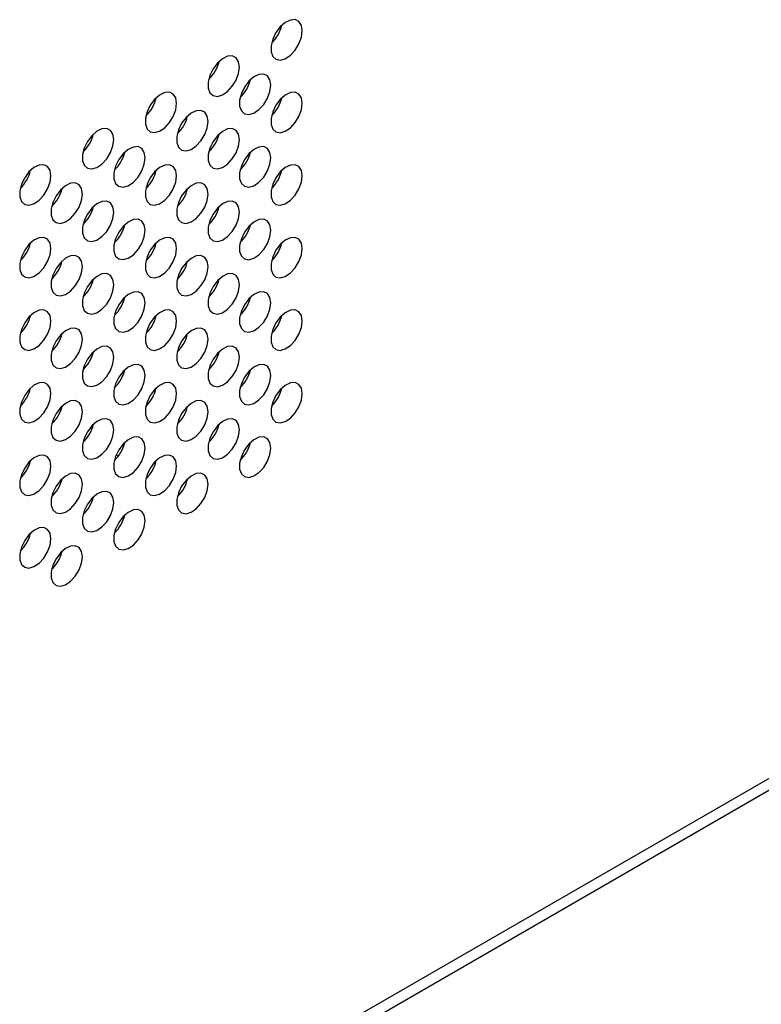
# Model space of a CAD drawing. Extents: x 2 to 278, y 1 to 215.
# Drawn here: x 246 to 256, y 157 to 171 of the extents above; entities that cross this region are included whole.
import ezdxf

# ---------------------------------------------------------------- set-up
doc = ezdxf.new("R2010")
doc.units = 0
doc.layers.get('0').update_dxf_attribs({"linetype": 'CONTINUOUS'})

msp = doc.modelspace()

# ---------------------------------------------------------------- linework, layer by layer
at = {"color": 7, "linetype": 'CONTINUOUS'}
for p, q in [((228.919, 144.318), (267.909, 166.826)), ((228.816, 144.089), (267.805, 166.597)), ((246.971, 164.824), (247.007, 164.815)), ((246.948, 164.756), (246.957, 164.757))]:
    msp.add_line(p, q, dxfattribs=at)
at = {"color": 7, "linetype": 'CONTINUOUS', "flags": 128}
for points in [[(249.651, 170.935), (249.639, 171.013), (249.604, 171.068), (249.549, 171.095), (249.481, 171.09), (249.406, 171.054), (249.334, 170.991), (249.272, 170.908), (249.226, 170.814), (249.202, 170.719), (249.202, 170.633), (249.226, 170.565), (249.272, 170.524), (249.334, 170.513), (249.406, 170.533), (249.481, 170.583), (249.549, 170.657), (249.604, 170.747), (249.639, 170.843), (249.651, 170.935)], [(248.746, 170.413), (248.734, 170.49), (248.699, 170.545), (248.644, 170.572), (248.576, 170.567), (248.501, 170.532), (248.429, 170.469), (248.367, 170.386), (248.321, 170.291), (248.297, 170.196), (248.297, 170.11), (248.321, 170.043), (248.367, 170.001), (248.429, 169.99), (248.501, 170.011), (248.576, 170.061), (248.644, 170.135), (248.699, 170.225), (248.734, 170.321), (248.746, 170.413)], [(249.199, 170.151), (249.187, 170.229), (249.151, 170.284), (249.096, 170.311), (249.028, 170.306), (248.954, 170.27), (248.882, 170.207), (248.819, 170.124), (248.774, 170.03), (248.749, 169.935), (248.749, 169.849), (248.774, 169.781), (248.819, 169.74), (248.882, 169.729), (248.954, 169.749), (249.028, 169.799), (249.096, 169.873), (249.151, 169.963), (249.187, 170.059), (249.199, 170.151)], [(247.841, 169.89), (247.829, 169.968), (247.794, 170.023), (247.739, 170.05), (247.671, 170.045), (247.596, 170.009), (247.524, 169.946), (247.462, 169.863), (247.416, 169.769), (247.392, 169.674), (247.392, 169.588), (247.416, 169.52), (247.462, 169.479), (247.524, 169.468), (247.596, 169.488), (247.671, 169.538), (247.739, 169.612), (247.794, 169.702), (247.829, 169.798), (247.841, 169.89)], [(249.651, 169.89), (249.639, 169.968), (249.604, 170.023), (249.549, 170.049), (249.481, 170.045), (249.406, 170.009), (249.334, 169.946), (249.272, 169.863), (249.226, 169.769), (249.202, 169.673), (249.202, 169.587), (249.226, 169.52), (249.272, 169.479), (249.334, 169.467), (249.406, 169.488), (249.481, 169.538), (249.549, 169.612), (249.604, 169.702), (249.639, 169.798), (249.651, 169.89)], [(248.294, 169.629), (248.282, 169.706), (248.246, 169.762), (248.191, 169.788), (248.123, 169.783), (248.049, 169.748), (247.977, 169.685), (247.914, 169.602), (247.869, 169.508), (247.844, 169.412), (247.844, 169.326), (247.869, 169.259), (247.914, 169.217), (247.977, 169.206), (248.049, 169.227), (248.123, 169.277), (248.191, 169.351), (248.246, 169.441), (248.282, 169.537), (248.294, 169.629)], [(246.936, 169.368), (246.924, 169.445), (246.888, 169.5), (246.834, 169.527), (246.765, 169.522), (246.691, 169.487), (246.619, 169.424), (246.557, 169.341), (246.511, 169.246), (246.487, 169.151), (246.487, 169.065), (246.511, 168.998), (246.557, 168.956), (246.619, 168.945), (246.691, 168.966), (246.765, 169.016), (246.834, 169.09), (246.888, 169.18), (246.924, 169.276), (246.936, 169.368)], [(248.746, 169.367), (248.734, 169.445), (248.699, 169.5), (248.644, 169.527), (248.576, 169.522), (248.501, 169.486), (248.429, 169.424), (248.367, 169.341), (248.321, 169.246), (248.297, 169.151), (248.297, 169.065), (248.321, 168.998), (248.367, 168.956), (248.429, 168.945), (248.501, 168.966), (248.576, 169.016), (248.644, 169.089), (248.699, 169.179), (248.734, 169.275), (248.746, 169.367)], [(247.389, 169.106), (247.376, 169.184), (247.341, 169.239), (247.286, 169.266), (247.218, 169.261), (247.144, 169.225), (247.072, 169.162), (247.009, 169.079), (246.963, 168.985), (246.939, 168.89), (246.939, 168.804), (246.963, 168.736), (247.009, 168.695), (247.072, 168.684), (247.144, 168.704), (247.218, 168.754), (247.286, 168.828), (247.341, 168.918), (247.376, 169.014), (247.389, 169.106)], [(249.199, 169.106), (249.187, 169.184), (249.151, 169.239), (249.096, 169.266), (249.028, 169.261), (248.954, 169.225), (248.882, 169.162), (248.819, 169.079), (248.774, 168.985), (248.749, 168.89), (248.749, 168.804), (248.774, 168.736), (248.819, 168.695), (248.882, 168.684), (248.954, 168.704), (249.028, 168.754), (249.096, 168.828), (249.151, 168.918), (249.187, 169.014), (249.199, 169.106)], [(246.031, 168.845), (246.019, 168.923), (245.983, 168.978), (245.929, 169.005), (245.86, 169), (245.786, 168.964), (245.714, 168.901), (245.652, 168.818), (245.606, 168.724), (245.582, 168.629), (245.582, 168.543), (245.606, 168.475), (245.652, 168.434), (245.714, 168.423), (245.786, 168.443), (245.86, 168.493), (245.929, 168.567), (245.983, 168.657), (246.019, 168.753), (246.031, 168.845)], [(247.841, 168.845), (247.829, 168.923), (247.794, 168.978), (247.739, 169.004), (247.671, 169), (247.596, 168.964), (247.524, 168.901), (247.462, 168.818), (247.416, 168.724), (247.392, 168.628), (247.392, 168.542), (247.416, 168.475), (247.462, 168.434), (247.524, 168.422), (247.596, 168.443), (247.671, 168.493), (247.739, 168.567), (247.794, 168.657), (247.829, 168.753), (247.841, 168.845)], [(249.651, 168.845), (249.639, 168.922), (249.604, 168.978), (249.549, 169.004), (249.481, 168.999), (249.406, 168.964), (249.334, 168.901), (249.272, 168.818), (249.226, 168.724), (249.202, 168.628), (249.202, 168.542), (249.226, 168.475), (249.272, 168.433), (249.334, 168.422), (249.406, 168.443), (249.481, 168.493), (249.549, 168.567), (249.604, 168.657), (249.639, 168.753), (249.651, 168.845)], [(246.484, 168.584), (246.471, 168.661), (246.436, 168.717), (246.381, 168.743), (246.313, 168.738), (246.239, 168.703), (246.166, 168.64), (246.104, 168.557), (246.058, 168.463), (246.034, 168.367), (246.034, 168.281), (246.058, 168.214), (246.104, 168.172), (246.166, 168.161), (246.239, 168.182), (246.313, 168.232), (246.381, 168.306), (246.436, 168.396), (246.471, 168.492), (246.484, 168.584)], [(248.294, 168.584), (248.282, 168.661), (248.246, 168.716), (248.191, 168.743), (248.123, 168.738), (248.049, 168.703), (247.977, 168.64), (247.914, 168.557), (247.869, 168.462), (247.844, 168.367), (247.844, 168.281), (247.869, 168.214), (247.914, 168.172), (247.977, 168.161), (248.049, 168.182), (248.123, 168.232), (248.191, 168.306), (248.246, 168.396), (248.282, 168.492), (248.294, 168.584)], [(246.936, 168.322), (246.924, 168.4), (246.888, 168.455), (246.834, 168.482), (246.765, 168.477), (246.691, 168.441), (246.619, 168.379), (246.557, 168.296), (246.511, 168.201), (246.487, 168.106), (246.487, 168.02), (246.511, 167.953), (246.557, 167.911), (246.619, 167.9), (246.691, 167.921), (246.765, 167.971), (246.834, 168.044), (246.888, 168.134), (246.924, 168.23), (246.936, 168.322)], [(248.746, 168.322), (248.734, 168.4), (248.699, 168.455), (248.644, 168.482), (248.576, 168.477), (248.501, 168.441), (248.429, 168.378), (248.367, 168.295), (248.321, 168.201), (248.297, 168.106), (248.297, 168.02), (248.321, 167.952), (248.367, 167.911), (248.429, 167.9), (248.501, 167.92), (248.576, 167.97), (248.644, 168.044), (248.699, 168.134), (248.734, 168.23), (248.746, 168.322)], [(247.389, 168.061), (247.376, 168.139), (247.341, 168.194), (247.286, 168.221), (247.218, 168.216), (247.144, 168.18), (247.072, 168.117), (247.009, 168.034), (246.963, 167.94), (246.939, 167.845), (246.939, 167.759), (246.963, 167.691), (247.009, 167.65), (247.072, 167.639), (247.144, 167.659), (247.218, 167.709), (247.286, 167.783), (247.341, 167.873), (247.376, 167.969), (247.389, 168.061)], [(249.199, 168.061), (249.187, 168.139), (249.151, 168.194), (249.096, 168.22), (249.028, 168.216), (248.954, 168.18), (248.882, 168.117), (248.819, 168.034), (248.774, 167.94), (248.749, 167.844), (248.749, 167.758), (248.774, 167.691), (248.819, 167.65), (248.882, 167.638), (248.954, 167.659), (249.028, 167.709), (249.096, 167.783), (249.151, 167.873), (249.187, 167.969), (249.199, 168.061)], [(246.031, 167.8), (246.019, 167.878), (245.983, 167.933), (245.929, 167.959), (245.86, 167.955), (245.786, 167.919), (245.714, 167.856), (245.652, 167.773), (245.606, 167.679), (245.582, 167.583), (245.582, 167.497), (245.606, 167.43), (245.652, 167.389), (245.714, 167.377), (245.786, 167.398), (245.86, 167.448), (245.929, 167.522), (245.983, 167.612), (246.019, 167.708), (246.031, 167.8)], [(247.841, 167.8), (247.829, 167.877), (247.794, 167.933), (247.739, 167.959), (247.671, 167.954), (247.596, 167.919), (247.524, 167.856), (247.462, 167.773), (247.416, 167.679), (247.392, 167.583), (247.392, 167.497), (247.416, 167.43), (247.462, 167.388), (247.524, 167.377), (247.596, 167.398), (247.671, 167.448), (247.739, 167.522), (247.794, 167.612), (247.829, 167.708), (247.841, 167.8)], [(249.651, 167.8), (249.639, 167.877), (249.604, 167.932), (249.549, 167.959), (249.481, 167.954), (249.406, 167.919), (249.334, 167.856), (249.272, 167.773), (249.226, 167.678), (249.202, 167.583), (249.202, 167.497), (249.226, 167.43), (249.272, 167.388), (249.334, 167.377), (249.406, 167.398), (249.481, 167.448), (249.549, 167.522), (249.604, 167.611), (249.639, 167.708), (249.651, 167.8)], [(246.484, 167.539), (246.471, 167.616), (246.436, 167.671), (246.381, 167.698), (246.313, 167.693), (246.239, 167.658), (246.166, 167.595), (246.104, 167.512), (246.058, 167.417), (246.034, 167.322), (246.034, 167.236), (246.058, 167.169), (246.104, 167.127), (246.166, 167.116), (246.239, 167.137), (246.313, 167.187), (246.381, 167.261), (246.436, 167.351), (246.471, 167.447), (246.484, 167.539)], [(248.294, 167.538), (248.282, 167.616), (248.246, 167.671), (248.191, 167.698), (248.123, 167.693), (248.049, 167.657), (247.977, 167.595), (247.914, 167.512), (247.869, 167.417), (247.844, 167.322), (247.844, 167.236), (247.869, 167.168), (247.914, 167.127), (247.977, 167.116), (248.049, 167.137), (248.123, 167.187), (248.191, 167.26), (248.246, 167.35), (248.282, 167.446), (248.294, 167.538)], [(246.936, 167.277), (246.924, 167.355), (246.888, 167.41), (246.834, 167.437), (246.765, 167.432), (246.691, 167.396), (246.619, 167.333), (246.557, 167.25), (246.511, 167.156), (246.487, 167.061), (246.487, 166.975), (246.511, 166.907), (246.557, 166.866), (246.619, 166.855), (246.691, 166.875), (246.765, 166.925), (246.834, 166.999), (246.888, 167.089), (246.924, 167.185), (246.936, 167.277)], [(248.746, 167.277), (248.734, 167.355), (248.699, 167.41), (248.644, 167.437), (248.576, 167.432), (248.501, 167.396), (248.429, 167.333), (248.367, 167.25), (248.321, 167.156), (248.297, 167.061), (248.297, 166.975), (248.321, 166.907), (248.367, 166.866), (248.429, 166.855), (248.501, 166.875), (248.576, 166.925), (248.644, 166.999), (248.699, 167.089), (248.734, 167.185), (248.746, 167.277)], [(247.389, 167.016), (247.376, 167.094), (247.341, 167.149), (247.286, 167.175), (247.218, 167.171), (247.144, 167.135), (247.072, 167.072), (247.009, 166.989), (246.963, 166.895), (246.939, 166.799), (246.939, 166.713), (246.963, 166.646), (247.009, 166.605), (247.072, 166.593), (247.144, 166.614), (247.218, 166.664), (247.286, 166.738), (247.341, 166.828), (247.376, 166.924), (247.389, 167.016)], [(249.199, 167.016), (249.187, 167.093), (249.151, 167.149), (249.096, 167.175), (249.028, 167.17), (248.954, 167.135), (248.882, 167.072), (248.819, 166.989), (248.774, 166.895), (248.749, 166.799), (248.749, 166.713), (248.774, 166.646), (248.819, 166.604), (248.882, 166.593), (248.954, 166.614), (249.028, 166.664), (249.096, 166.738), (249.151, 166.828), (249.187, 166.924), (249.199, 167.016)], [(246.031, 166.755), (246.019, 166.832), (245.983, 166.888), (245.929, 166.914), (245.86, 166.909), (245.786, 166.874), (245.714, 166.811), (245.652, 166.728), (245.606, 166.634), (245.582, 166.538), (245.582, 166.452), (245.606, 166.385), (245.652, 166.343), (245.714, 166.332), (245.786, 166.353), (245.86, 166.403), (245.929, 166.477), (245.983, 166.567), (246.019, 166.663), (246.031, 166.755)], [(247.841, 166.755), (247.829, 166.832), (247.794, 166.887), (247.739, 166.914), (247.671, 166.909), (247.596, 166.874), (247.524, 166.811), (247.462, 166.728), (247.416, 166.633), (247.392, 166.538), (247.392, 166.452), (247.416, 166.385), (247.462, 166.343), (247.524, 166.332), (247.596, 166.353), (247.671, 166.403), (247.739, 166.477), (247.794, 166.566), (247.829, 166.663), (247.841, 166.755)], [(249.651, 166.754), (249.639, 166.832), (249.604, 166.887), (249.549, 166.914), (249.481, 166.909), (249.406, 166.873), (249.334, 166.811), (249.272, 166.728), (249.226, 166.633), (249.202, 166.538), (249.202, 166.452), (249.226, 166.384), (249.272, 166.343), (249.334, 166.332), (249.406, 166.353), (249.481, 166.403), (249.549, 166.476), (249.604, 166.566), (249.639, 166.662), (249.651, 166.754)], [(246.484, 166.493), (246.471, 166.571), (246.436, 166.626), (246.381, 166.653), (246.313, 166.648), (246.239, 166.612), (246.166, 166.55), (246.104, 166.467), (246.058, 166.372), (246.034, 166.277), (246.034, 166.191), (246.058, 166.123), (246.104, 166.082), (246.166, 166.071), (246.239, 166.092), (246.313, 166.142), (246.381, 166.215), (246.436, 166.305), (246.471, 166.401), (246.484, 166.493)], [(248.294, 166.493), (248.282, 166.571), (248.246, 166.626), (248.191, 166.653), (248.123, 166.648), (248.049, 166.612), (247.977, 166.549), (247.914, 166.466), (247.869, 166.372), (247.844, 166.277), (247.844, 166.191), (247.869, 166.123), (247.914, 166.082), (247.977, 166.071), (248.049, 166.091), (248.123, 166.141), (248.191, 166.215), (248.246, 166.305), (248.282, 166.401), (248.294, 166.493)], [(246.936, 166.232), (246.924, 166.31), (246.888, 166.365), (246.834, 166.392), (246.765, 166.387), (246.691, 166.351), (246.619, 166.288), (246.557, 166.205), (246.511, 166.111), (246.487, 166.016), (246.487, 165.93), (246.511, 165.862), (246.557, 165.821), (246.619, 165.81), (246.691, 165.83), (246.765, 165.88), (246.834, 165.954), (246.888, 166.044), (246.924, 166.14), (246.936, 166.232)], [(248.746, 166.232), (248.734, 166.31), (248.699, 166.365), (248.644, 166.391), (248.576, 166.387), (248.501, 166.351), (248.429, 166.288), (248.367, 166.205), (248.321, 166.111), (248.297, 166.015), (248.297, 165.929), (248.321, 165.862), (248.367, 165.821), (248.429, 165.809), (248.501, 165.83), (248.576, 165.88), (248.644, 165.954), (248.699, 166.044), (248.734, 166.14), (248.746, 166.232)], [(247.389, 165.971), (247.376, 166.048), (247.341, 166.104), (247.286, 166.13), (247.218, 166.125), (247.144, 166.09), (247.072, 166.027), (247.009, 165.944), (246.963, 165.85), (246.939, 165.754), (246.939, 165.668), (246.963, 165.601), (247.009, 165.559), (247.072, 165.548), (247.144, 165.569), (247.218, 165.619), (247.286, 165.693), (247.341, 165.783), (247.376, 165.879), (247.389, 165.971)], [(249.199, 165.971), (249.187, 166.048), (249.151, 166.103), (249.096, 166.13), (249.028, 166.125), (248.954, 166.09), (248.882, 166.027), (248.819, 165.944), (248.774, 165.849), (248.749, 165.754), (248.749, 165.668), (248.774, 165.601), (248.819, 165.559), (248.882, 165.548), (248.954, 165.569), (249.028, 165.619), (249.096, 165.693), (249.151, 165.782), (249.187, 165.879), (249.199, 165.971)], [(246.031, 165.71), (246.019, 165.787), (245.983, 165.842), (245.929, 165.869), (245.86, 165.864), (245.786, 165.829), (245.714, 165.766), (245.652, 165.683), (245.606, 165.588), (245.582, 165.493), (245.582, 165.407), (245.606, 165.34), (245.652, 165.298), (245.714, 165.287), (245.786, 165.308), (245.86, 165.358), (245.929, 165.432), (245.983, 165.521), (246.019, 165.618), (246.031, 165.71)], [(247.841, 165.709), (247.829, 165.787), (247.794, 165.842), (247.739, 165.869), (247.671, 165.864), (247.596, 165.828), (247.524, 165.766), (247.462, 165.682), (247.416, 165.588), (247.392, 165.493), (247.392, 165.407), (247.416, 165.339), (247.462, 165.298), (247.524, 165.287), (247.596, 165.308), (247.671, 165.357), (247.739, 165.431), (247.794, 165.521), (247.829, 165.617), (247.841, 165.709)], [(249.651, 165.709), (249.639, 165.787), (249.604, 165.842), (249.549, 165.869), (249.481, 165.864), (249.406, 165.828), (249.334, 165.765), (249.272, 165.682), (249.226, 165.588), (249.202, 165.493), (249.202, 165.407), (249.226, 165.339), (249.272, 165.298), (249.334, 165.287), (249.406, 165.307), (249.481, 165.357), (249.549, 165.431), (249.604, 165.521), (249.639, 165.617), (249.651, 165.709)], [(246.484, 165.448), (246.471, 165.526), (246.436, 165.581), (246.381, 165.608), (246.313, 165.603), (246.239, 165.567), (246.166, 165.504), (246.104, 165.421), (246.058, 165.327), (246.034, 165.232), (246.034, 165.146), (246.058, 165.078), (246.104, 165.037), (246.166, 165.026), (246.239, 165.046), (246.313, 165.096), (246.381, 165.17), (246.436, 165.26), (246.471, 165.356), (246.484, 165.448)], [(248.294, 165.448), (248.282, 165.526), (248.246, 165.581), (248.191, 165.608), (248.123, 165.603), (248.049, 165.567), (247.977, 165.504), (247.914, 165.421), (247.869, 165.327), (247.844, 165.232), (247.844, 165.146), (247.869, 165.078), (247.914, 165.037), (247.977, 165.026), (248.049, 165.046), (248.123, 165.096), (248.191, 165.17), (248.246, 165.26), (248.282, 165.356), (248.294, 165.448)], [(246.936, 165.187), (246.924, 165.265), (246.888, 165.32), (246.834, 165.346), (246.765, 165.342), (246.691, 165.306), (246.619, 165.243), (246.557, 165.16), (246.511, 165.066), (246.487, 164.97), (246.487, 164.884), (246.511, 164.817), (246.557, 164.776), (246.619, 164.764), (246.691, 164.785), (246.765, 164.835), (246.834, 164.909), (246.888, 164.999), (246.924, 165.095), (246.936, 165.187)], [(248.746, 165.187), (248.734, 165.264), (248.699, 165.32), (248.644, 165.346), (248.576, 165.341), (248.501, 165.306), (248.429, 165.243), (248.367, 165.16), (248.321, 165.066), (248.297, 164.97), (248.297, 164.884), (248.321, 164.817), (248.367, 164.775), (248.429, 164.764), (248.501, 164.785), (248.576, 164.835), (248.644, 164.909), (248.699, 164.999), (248.734, 165.095), (248.746, 165.187)], [(247.389, 164.926), (247.376, 165.003), (247.341, 165.058), (247.286, 165.085), (247.218, 165.08), (247.144, 165.045), (247.072, 164.982), (247.009, 164.899), (246.963, 164.804), (246.939, 164.709), (246.939, 164.623), (246.963, 164.556), (247.009, 164.514), (247.072, 164.503), (247.144, 164.524), (247.218, 164.574), (247.286, 164.648), (247.341, 164.737), (247.376, 164.834), (247.389, 164.926)], [(249.199, 164.925), (249.187, 165.003), (249.151, 165.058), (249.096, 165.085), (249.028, 165.08), (248.954, 165.044), (248.882, 164.982), (248.819, 164.898), (248.774, 164.804), (248.749, 164.709), (248.749, 164.623), (248.774, 164.555), (248.819, 164.514), (248.882, 164.503), (248.954, 164.524), (249.028, 164.573), (249.096, 164.647), (249.151, 164.737), (249.187, 164.833), (249.199, 164.925)], [(246.031, 164.664), (246.019, 164.742), (245.983, 164.797), (245.929, 164.824), (245.86, 164.819), (245.786, 164.783), (245.714, 164.721), (245.652, 164.637), (245.606, 164.543), (245.582, 164.448), (245.582, 164.362), (245.606, 164.294), (245.652, 164.253), (245.714, 164.242), (245.786, 164.263), (245.86, 164.312), (245.929, 164.386), (245.983, 164.476), (246.019, 164.572), (246.031, 164.664)], [(247.841, 164.664), (247.829, 164.742), (247.794, 164.797), (247.739, 164.824), (247.671, 164.819), (247.596, 164.783), (247.524, 164.72), (247.462, 164.637), (247.416, 164.543), (247.392, 164.448), (247.392, 164.362), (247.416, 164.294), (247.462, 164.253), (247.524, 164.242), (247.596, 164.262), (247.671, 164.312), (247.739, 164.386), (247.794, 164.476), (247.829, 164.572), (247.841, 164.664)], [(246.484, 164.403), (246.471, 164.481), (246.436, 164.536), (246.381, 164.563), (246.313, 164.558), (246.239, 164.522), (246.166, 164.459), (246.104, 164.376), (246.058, 164.282), (246.034, 164.187), (246.034, 164.101), (246.058, 164.033), (246.104, 163.992), (246.166, 163.981), (246.239, 164.001), (246.313, 164.051), (246.381, 164.125), (246.436, 164.215), (246.471, 164.311), (246.484, 164.403)], [(248.294, 164.403), (248.282, 164.481), (248.246, 164.536), (248.191, 164.562), (248.123, 164.558), (248.049, 164.522), (247.977, 164.459), (247.914, 164.376), (247.869, 164.282), (247.844, 164.186), (247.844, 164.1), (247.869, 164.033), (247.914, 163.992), (247.977, 163.98), (248.049, 164.001), (248.123, 164.051), (248.191, 164.125), (248.246, 164.215), (248.282, 164.311), (248.294, 164.403)], [(246.936, 164.142), (246.924, 164.219), (246.888, 164.275), (246.834, 164.301), (246.765, 164.296), (246.691, 164.261), (246.619, 164.198), (246.557, 164.115), (246.511, 164.021), (246.487, 163.925), (246.487, 163.839), (246.511, 163.772), (246.557, 163.73), (246.619, 163.719), (246.691, 163.74), (246.765, 163.79), (246.834, 163.864), (246.888, 163.954), (246.924, 164.05), (246.936, 164.142)], [(247.389, 163.88), (247.376, 163.958), (247.341, 164.013), (247.286, 164.04), (247.218, 164.035), (247.144, 163.999), (247.072, 163.937), (247.009, 163.853), (246.963, 163.759), (246.939, 163.664), (246.939, 163.578), (246.963, 163.51), (247.009, 163.469), (247.072, 163.458), (247.144, 163.479), (247.218, 163.528), (247.286, 163.602), (247.341, 163.692), (247.376, 163.788), (247.389, 163.88)], [(246.031, 163.619), (246.019, 163.697), (245.983, 163.752), (245.929, 163.779), (245.86, 163.774), (245.786, 163.738), (245.714, 163.675), (245.652, 163.592), (245.606, 163.498), (245.582, 163.403), (245.582, 163.317), (245.606, 163.249), (245.652, 163.208), (245.714, 163.197), (245.786, 163.217), (245.86, 163.267), (245.929, 163.341), (245.983, 163.431), (246.019, 163.527), (246.031, 163.619)], [(246.484, 163.358), (246.471, 163.436), (246.436, 163.491), (246.381, 163.517), (246.313, 163.513), (246.239, 163.477), (246.166, 163.414), (246.104, 163.331), (246.058, 163.237), (246.034, 163.141), (246.034, 163.055), (246.058, 162.988), (246.104, 162.947), (246.166, 162.935), (246.239, 162.956), (246.313, 163.006), (246.381, 163.08), (246.436, 163.17), (246.471, 163.266), (246.484, 163.358)]]:
    msp.add_lwpolyline(points, dxfattribs=at)
at = {"color": 7, "linetype": 'CONTINUOUS'}
for centre in [(248.847, 171.138), (247.942, 170.616), (248.394, 170.354), (247.037, 170.093), (248.847, 170.093), (247.489, 169.832), (246.132, 169.571), (247.942, 169.571), (246.584, 169.309), (248.394, 169.309), (245.226, 169.048), (247.037, 169.048), (248.847, 169.048), (245.679, 168.787), (247.489, 168.787), (246.132, 168.526), (247.942, 168.525), (246.584, 168.264), (248.394, 168.264), (245.226, 168.003), (247.037, 168.003), (248.847, 168.003), (245.679, 167.742), (247.489, 167.742), (246.132, 167.48), (247.942, 167.48), (246.584, 167.219), (248.394, 167.219), (245.226, 166.958), (247.037, 166.958), (248.847, 166.958), (245.679, 166.697), (247.489, 166.696), (246.132, 166.435), (247.942, 166.435), (246.584, 166.174), (248.394, 166.174), (245.226, 165.913), (247.037, 165.913), (248.847, 165.912), (245.679, 165.651), (247.489, 165.651), (246.132, 165.39), (247.942, 165.39), (246.584, 165.129), (248.394, 165.129), (245.226, 164.868), (247.037, 164.867), (245.679, 164.606), (247.489, 164.606), (246.132, 164.345), (246.584, 164.084), (245.226, 163.822), (245.679, 163.561)]:
    msp.add_arc(centre, 0.526, 313.4736, 346.5318, dxfattribs=at)

doc.saveas('drawing.dxf')
